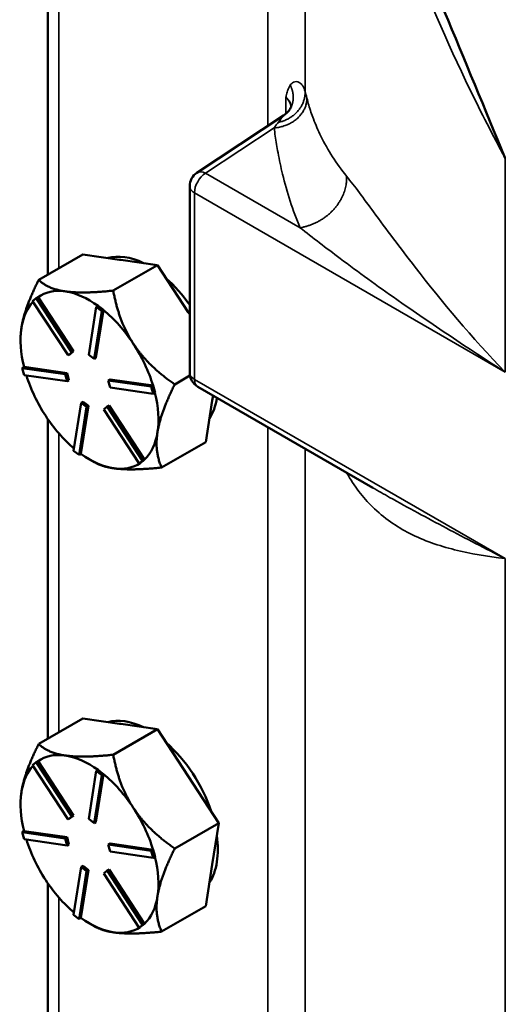
# Model space of a CAD drawing. Units: inches. Extents: x 1 to 131, y 1 to 101.
# Drawn here: x 105 to 106, y 84 to 87 of the extents above; entities that cross this region are included whole.
import ezdxf

# ---------------------------------------------------------------- set-up
doc = ezdxf.new("R2010")
doc.units = ezdxf.units.IN
doc.header["$LTSCALE"] = 6
doc.header["$MEASUREMENT"] = 0
doc.layers.add('Visible (ANSI)', color=7, linetype='Continuous', lineweight=50)
doc.layers.add('Visible Narrow (ANSI)', color=7, linetype='Continuous', lineweight=35)

msp = doc.modelspace()

# ---------------------------------------------------------------- linework, layer by layer
at = {"layer": 'Visible (ANSI)'}
for p, q in [((104.8896, 87.1667), (104.8896, 86.1119)), ((105.6663, 86.6365), (105.3815, 86.4483)), ((105.3575, 85.7882), (105.3575, 86.4036)), ((104.8597, 86.0947), (105.0051, 86.1786)), ((105.0051, 86.1786), (105.1257, 86.1612)), ((105.1257, 86.1612), (105.1303, 86.1606)), ((105.1303, 86.1606), (105.2509, 86.1432)), ((105.2509, 86.1432), (105.1054, 86.0592)), ((105.3522, 85.9884), (105.2509, 86.1432)), ((104.9497, 86.0563), (104.9451, 86.057)), ((104.8398, 86.0246), (104.8514, 86.0342)), ((104.9568, 85.8459), (104.8398, 86.0246)), ((104.8574, 86.0377), (104.8514, 86.0342)), ((104.8514, 86.0342), (104.9684, 85.8555)), ((104.8576, 86.0375), (104.8574, 86.0377)), ((104.9745, 85.859), (104.8576, 86.0375)), ((105.0246, 85.8474), (105.0494, 86.0056)), ((105.0674, 85.9918), (105.0425, 85.8336)), ((105.0486, 85.8371), (105.0734, 85.9951)), ((105.0555, 86.0091), (105.0494, 86.0056)), ((105.0494, 86.0056), (105.0674, 85.9918)), ((105.0645, 86.0022), (105.0555, 86.0091)), ((105.0734, 85.9953), (105.0645, 86.0022)), ((105.0734, 85.9953), (105.0674, 85.9918)), ((105.0734, 85.9951), (105.0734, 85.9953)), ((105.3575, 85.9804), (105.3522, 85.9884)), ((104.8034, 85.9399), (104.8026, 85.9348)), ((104.7999, 85.8961), (104.7999, 85.8997)), ((104.9684, 85.8555), (104.9568, 85.8459)), ((104.9629, 85.8494), (104.9568, 85.8459)), ((104.9629, 85.8494), (104.9745, 85.859)), ((104.9745, 85.859), (104.9684, 85.8555)), ((105.0425, 85.8336), (105.0246, 85.8474)), ((105.0486, 85.8371), (105.0425, 85.8336)), ((104.8112, 85.8072), (104.8051, 85.8037)), ((104.8051, 85.8037), (104.947, 85.7833)), ((104.8115, 85.7804), (104.8051, 85.8037)), ((104.8114, 85.8072), (104.8112, 85.8072)), ((104.9531, 85.7868), (104.8114, 85.8072)), ((104.9534, 85.7599), (104.8115, 85.7804)), ((104.9531, 85.7868), (104.947, 85.7833)), ((104.947, 85.7833), (104.9534, 85.7599)), ((104.9594, 85.7634), (104.9531, 85.7868)), ((104.9594, 85.7634), (104.9534, 85.7599)), ((105.0949, 85.7663), (105.0889, 85.7628)), ((105.2366, 85.7458), (105.0949, 85.7663)), ((105.3081, 85.7497), (105.3583, 85.7787)), ((105.0889, 85.7628), (105.2307, 85.7423)), ((105.0953, 85.7394), (105.0889, 85.7628)), ((105.2371, 85.719), (105.0953, 85.7394)), ((105.2368, 85.7458), (105.2307, 85.7423)), ((105.2307, 85.7423), (105.2371, 85.719)), ((105.2368, 85.7458), (105.2366, 85.7458)), ((105.24, 85.7341), (105.2368, 85.7458)), ((105.2432, 85.7225), (105.24, 85.7341)), ((105.961, 85.4089), (105.3843, 85.7418)), ((105.2432, 85.7225), (105.2371, 85.719)), ((105.4346, 85.7128), (105.432, 85.6966)), ((104.9749, 85.5309), (104.9997, 85.6891)), ((105.0177, 85.6753), (104.9928, 85.5171)), ((104.9989, 85.5208), (105.0237, 85.6788)), ((105.0058, 85.6926), (104.9997, 85.6891)), ((104.9997, 85.6891), (105.0177, 85.6753)), ((105.0237, 85.6788), (105.0058, 85.6926)), ((105.0237, 85.6788), (105.0177, 85.6753)), ((105.0739, 85.6672), (105.0854, 85.6768)), ((105.1909, 85.4885), (105.0739, 85.6672)), ((105.0915, 85.6803), (105.0854, 85.6768)), ((105.0854, 85.6768), (105.2024, 85.498)), ((105.2083, 85.5018), (105.0915, 85.6803)), ((105.432, 85.6966), (105.4105, 85.5596)), ((104.8896, 85.6354), (104.8896, 84.5806)), ((105.4105, 85.5596), (105.265, 85.4756)), ((104.9928, 85.5171), (104.9749, 85.5309)), ((104.9989, 85.5206), (104.9928, 85.5171)), ((104.9989, 85.5206), (104.9989, 85.5208)), ((105.0272, 85.5024), (105.0426, 85.4935)), ((105.2024, 85.498), (105.1909, 85.4885)), ((105.1969, 85.492), (105.1909, 85.4885)), ((105.1969, 85.492), (105.2027, 85.4968)), ((105.2085, 85.5015), (105.2024, 85.498)), ((105.2027, 85.4968), (105.2085, 85.5015)), ((105.2085, 85.5015), (105.2083, 85.5018)), ((104.8597, 84.5634), (105.0051, 84.6474)), ((105.0051, 84.6474), (105.1257, 84.63)), ((105.1257, 84.63), (105.1303, 84.6293)), ((105.1303, 84.6293), (105.2509, 84.6119)), ((105.2509, 84.6119), (105.1054, 84.5279)), ((105.3522, 84.4571), (105.2509, 84.6119)), ((104.8398, 84.4934), (104.8514, 84.5029)), ((104.8574, 84.5064), (104.8514, 84.5029)), ((104.8514, 84.5029), (104.9684, 84.3242)), ((104.8576, 84.5062), (104.8574, 84.5064)), ((104.9745, 84.3277), (104.8576, 84.5062)), ((104.9497, 84.525), (104.9451, 84.5257)), ((104.9568, 84.3146), (104.8398, 84.4934)), ((105.0246, 84.3161), (105.0494, 84.4743)), ((105.0555, 84.4778), (105.0494, 84.4743)), ((105.0494, 84.4743), (105.0674, 84.4605)), ((105.0645, 84.4709), (105.0555, 84.4778)), ((105.0734, 84.464), (105.0645, 84.4709)), ((105.0734, 84.464), (105.0674, 84.4605)), ((105.0734, 84.4638), (105.0734, 84.464)), ((105.0674, 84.4605), (105.0425, 84.3023)), ((105.0486, 84.3058), (105.0734, 84.4638)), ((105.4535, 84.3024), (105.3522, 84.4571)), ((104.8034, 84.4086), (104.8026, 84.4035)), ((104.7999, 84.3648), (104.7999, 84.3684)), ((104.9684, 84.3242), (104.9568, 84.3146)), ((104.9629, 84.3181), (104.9568, 84.3146)), ((104.9629, 84.3181), (104.9745, 84.3277)), ((104.9745, 84.3277), (104.9684, 84.3242)), ((105.0425, 84.3023), (105.0246, 84.3161)), ((105.0486, 84.3058), (105.0425, 84.3023)), ((105.3081, 84.2184), (105.4535, 84.3024)), ((105.4535, 84.3024), (105.432, 84.1653)), ((104.8112, 84.2759), (104.8051, 84.2724)), ((104.8051, 84.2724), (104.947, 84.252)), ((104.8115, 84.2491), (104.8051, 84.2724)), ((104.8114, 84.2759), (104.8112, 84.2759)), ((104.9531, 84.2555), (104.8114, 84.2759)), ((104.9534, 84.2286), (104.8115, 84.2491)), ((104.9531, 84.2555), (104.947, 84.252)), ((104.947, 84.252), (104.9534, 84.2286)), ((104.9594, 84.2321), (104.9531, 84.2555)), ((104.9594, 84.2321), (104.9534, 84.2286)), ((105.0949, 84.235), (105.0889, 84.2315)), ((105.0889, 84.2315), (105.2307, 84.211)), ((105.0953, 84.2082), (105.0889, 84.2315)), ((105.2366, 84.2145), (105.0949, 84.235)), ((105.2371, 84.1877), (105.0953, 84.2082)), ((105.2368, 84.2145), (105.2307, 84.211)), ((105.2307, 84.211), (105.2371, 84.1877)), ((105.2368, 84.2145), (105.2366, 84.2145)), ((105.24, 84.2029), (105.2368, 84.2145)), ((105.2432, 84.1912), (105.2371, 84.1877)), ((105.2432, 84.1912), (105.24, 84.2029)), ((104.9749, 83.9996), (104.9997, 84.1578)), ((105.0177, 84.144), (104.9928, 83.9858)), ((104.9989, 83.9895), (105.0237, 84.1475)), ((105.0058, 84.1613), (104.9997, 84.1578)), ((104.9997, 84.1578), (105.0177, 84.144)), ((105.0237, 84.1475), (105.0058, 84.1613)), ((105.0237, 84.1475), (105.0177, 84.144)), ((105.0739, 84.1359), (105.0854, 84.1455)), ((105.0915, 84.149), (105.0854, 84.1455)), ((105.0854, 84.1455), (105.2024, 83.9668)), ((105.2083, 83.9705), (105.0915, 84.149)), ((105.432, 84.1653), (105.4105, 84.0283)), ((105.1909, 83.9572), (105.0739, 84.1359)), ((104.8896, 84.1041), (104.8896, 83.0494)), ((105.4105, 84.0283), (105.265, 83.9443)), ((104.9928, 83.9858), (104.9749, 83.9996)), ((104.9989, 83.9893), (104.9928, 83.9858)), ((104.9989, 83.9893), (104.9989, 83.9895)), ((105.0272, 83.9711), (105.0426, 83.9622)), ((105.2024, 83.9668), (105.1909, 83.9572)), ((105.1969, 83.9607), (105.1909, 83.9572)), ((105.1969, 83.9607), (105.2027, 83.9655)), ((105.2085, 83.9703), (105.2024, 83.9668)), ((105.2027, 83.9655), (105.2085, 83.9703)), ((105.2085, 83.9703), (105.2083, 83.9705))]:
    msp.add_line(p, q, dxfattribs=at)
for centre, start, end in [((105.4111, 86.4036), 123.4613, 180), ((105.4111, 85.7882), 180, 240)]:
    msp.add_arc(centre, 0.0536, start, end, dxfattribs=at)
for centre, major_axis, start_param, end_param in [((105.223, 85.8779), (-0.1607, 0.2784), 5.576121, 6.137034), ((105.2078, 85.8691), (0.1607, -0.2784), 2.704153, 2.725817), ((105.223, 85.8779), (0.1607, -0.2784), 1.722765, 2.104464), ((105.0272, 85.7648), (-0.1607, 0.2784), 5.86741, 6.340166), ((105.0272, 85.7648), (0.1607, -0.2784), 2.231986, 2.704153), ((105.0272, 85.7648), (-0.1607, 0.2784), 0.174604, 0.609758), ((105.0272, 85.7648), (0.1607, -0.2784), 1.667787, 2.151375), ((105.0272, 85.7648), (-0.1607, 0.2784), 0.631422, 1.104178), ((105.0272, 85.7648), (0.1607, -0.2784), 1.184199, 1.667787), ((105.0272, 85.7648), (-0.1607, 0.2784), 1.199822, 1.667787), ((105.0272, 85.7648), (0.1607, -0.2784), 0.62059, 1.103807), ((105.223, 85.8779), (0.1607, -0.2784), 0.287921, 0.621241), ((105.0272, 85.7648), (-0.1607, 0.2784), 1.667787, 2.129416), ((105.0272, 85.7648), (0.1607, -0.2784), 0.137002, 0.62059), ((105.0272, 85.7648), (-0.1607, 0.2784), 2.231397, 2.714985), ((105.0272, 85.7648), (0.1607, -0.2784), 5.856578, 6.323842), ((105.223, 84.3466), (-0.1607, 0.2784), 5.576121, 6.137034), ((105.2078, 84.3378), (0.1607, -0.2784), 2.704153, 2.725817), ((105.223, 84.3466), (0.1607, -0.2784), 1.231111, 2.104464), ((105.0272, 84.2336), (-0.1607, 0.2784), 5.86741, 6.340166), ((105.0272, 84.2336), (0.1607, -0.2784), 2.231986, 2.704153), ((105.0272, 84.2336), (-0.1607, 0.2784), 0.174604, 0.609758), ((105.0272, 84.2336), (0.1607, -0.2784), 1.667787, 2.151375), ((105.0272, 84.2336), (-0.1607, 0.2784), 0.631422, 1.104178), ((105.0272, 84.2336), (0.1607, -0.2784), 1.184199, 1.667787), ((105.0272, 84.2336), (-0.1607, 0.2784), 1.199822, 1.667787), ((105.223, 84.3466), (0.1607, -0.2784), 0.287921, 0.953258), ((105.0272, 84.2336), (0.1607, -0.2784), 0.62059, 1.103807), ((105.0272, 84.2336), (-0.1607, 0.2784), 1.667787, 2.129416), ((105.0272, 84.2336), (0.1607, -0.2784), 0.137002, 0.62059), ((105.0272, 84.2336), (-0.1607, 0.2784), 2.231397, 2.714985), ((105.0272, 84.2336), (0.1607, -0.2784), 5.856578, 6.323842)]:
    msp.add_ellipse(centre, major_axis=major_axis, ratio=0.57735, start_param=start_param, end_param=end_param, dxfattribs=at)
for points, knots in [([(106.3973, 86.4965), (106.397, 86.4971), (106.3967, 86.4977), (106.2661, 86.8164), (106.1291, 87.1504), (105.9101, 87.6232), (105.8194, 87.8067), (105.7232, 87.9733)], [-0.006144, -0.006144, -0.006144, -0.006144, 0, 0, 3.110322, 3.110322, 4.901566, 4.901566, 4.901566, 4.901566]), ([(105.6663, 86.6365), (105.6737, 86.6414), (105.6799, 86.6473), (105.6878, 86.6571), (105.6902, 86.6612), (105.6916, 86.6641)], [0, 0, 0, 0, 0.0924269, 0.0924269, 0.1645178, 0.1645178, 0.1645178, 0.1645178])]:
    msp.add_open_spline(points, degree=3, knots=knots, dxfattribs=at)
msp.add_open_spline([(105.6916, 86.6641), (105.6923, 86.6655), (105.6925, 86.6663), (105.6925, 86.6663)], degree=3, dxfattribs=at)
for points, weights in [([(104.8597, 86.0947), (104.8139, 86.0027), (104.8034, 85.9399)], [1.34578561867, 1.44777834384, 1.44983996629]), ([(104.9451, 86.057), (104.8898, 86.0654), (104.8597, 86.0947)], [1.44983996631, 1.44777834385, 1.34578561867]), ([(105.1054, 86.0592), (105.0063, 86.0486), (104.9497, 86.0563)], [1.34576446124, 1.44777813007, 1.44983996635]), ([(105.1716, 85.8842), (105.1246, 85.956), (105.1054, 86.0592)], [1.44982677127, 1.44982677123, 1.34575504671]), ([(104.8026, 85.9348), (104.7999, 85.9165), (104.7999, 85.8997)], [1.44983996636, 1.44923392509, 1.43999239749]), ([(105.3081, 85.7497), (105.2186, 85.8123), (105.1716, 85.8842)], [1.34573389248, 1.44982677121, 1.44982677125]), ([(105.2514, 85.5923), (105.2614, 85.6559), (105.3081, 85.7497)], [1.44982677129, 1.44982677125, 1.3457338925]), ([(105.265, 85.4756), (105.2414, 85.5287), (105.2514, 85.5923)], [1.34573389246, 1.4498267712, 1.44982677123]), ([(105.0426, 85.4935), (105.0684, 85.4786), (105.107, 85.473)], [1.40214788578, 1.44982677126, 1.44982677128]), ([(105.107, 85.473), (105.164, 85.4648), (105.265, 85.4756)], [1.44982677125, 1.44982677121, 1.34573389247]), ([(104.8597, 84.5634), (104.8139, 84.4714), (104.8034, 84.4086)], [1.34578561867, 1.44777834384, 1.44983996629]), ([(104.9451, 84.5257), (104.8898, 84.5341), (104.8597, 84.5634)], [1.44983996631, 1.44777834385, 1.34578561867]), ([(105.1054, 84.5279), (105.0063, 84.5173), (104.9497, 84.525)], [1.34576446124, 1.44777813007, 1.44983996635]), ([(105.1716, 84.3529), (105.1246, 84.4247), (105.1054, 84.5279)], [1.44982677127, 1.44982677123, 1.34575504671]), ([(104.8026, 84.4035), (104.7999, 84.3853), (104.7999, 84.3684)], [1.44983996636, 1.44923392509, 1.43999239749]), ([(105.3081, 84.2184), (105.2186, 84.281), (105.1716, 84.3529)], [1.34573389248, 1.44982677121, 1.44982677125]), ([(105.2514, 84.0611), (105.2614, 84.1247), (105.3081, 84.2184)], [1.44982677129, 1.44982677125, 1.3457338925]), ([(105.265, 83.9443), (105.2414, 83.9975), (105.2514, 84.0611)], [1.34573389246, 1.4498267712, 1.44982677123]), ([(105.0426, 83.9622), (105.0684, 83.9473), (105.107, 83.9418)], [1.40214788578, 1.44982677126, 1.44982677128]), ([(105.107, 83.9418), (105.164, 83.9335), (105.265, 83.9443)], [1.44982677125, 1.44982677121, 1.34573389247])]:
    msp.add_rational_spline(points, weights, degree=2, dxfattribs=at)
at = {"layer": 'Visible Narrow (ANSI)'}
for p, q in [((105.6155, 88.1735), (105.6155, 86.6029)), ((105.7381, 86.7165), (105.7381, 87.9473)), ((104.9263, 86.1331), (104.9263, 87.1193)), ((105.675, 86.6964), (105.675, 86.6432)), ((105.4097, 86.4466), (105.6359, 86.5961)), ((106.3973, 85.7905), (106.3973, 86.4965)), ((105.7214, 86.2666), (105.4097, 86.4466)), ((105.3732, 86.3817), (106.3973, 85.7905)), ((105.3732, 85.7664), (105.3732, 86.3817)), ((106.3973, 85.1751), (105.3732, 85.7664)), ((105.6155, 85.6084), (105.6155, 81.9989)), ((104.9263, 84.6018), (104.9263, 85.588)), ((105.7381, 82.1121), (105.7381, 85.5376)), ((106.3973, 81.1962), (106.3973, 85.1751)), ((104.9263, 83.0705), (104.9263, 84.0567))]:
    msp.add_line(p, q, dxfattribs=at)
for centre, major_axis, ratio, start_param, end_param in [((105.5844, 86.659), (0.1071, 0.0051), 0.606714, 6.279549, 6.816301), ((105.4111, 86.4036), (-0.0268, -0.0464), 0.57735, 3.961897, 5.497787), ((105.4111, 86.4036), (-0.0295, 0.0447), 0.576647, 5.463532, 6.283185), ((105.4111, 86.4036), (-0.0536, 0), 0.57735, 0, 0.785398), ((105.4111, 85.7882), (-0.0536, 0), 0.57735, 0, 0.785398), ((105.4111, 85.7882), (-0.0268, -0.0464), 0.57735, 5.497787, 6.283185)]:
    msp.add_ellipse(centre, major_axis=major_axis, ratio=ratio, start_param=start_param, end_param=end_param, dxfattribs=at)
for points, knots in [([(105.9693, 87.4952), (106.001, 87.3978), (106.0355, 87.3009), (106.1352, 87.0416), (106.2051, 86.8807), (106.3187, 86.6467), (106.3572, 86.5712), (106.3972, 86.4965), (106.3973, 86.4965), (106.3973, 86.4965), (106.3973, 86.4965)], [8.950298, 8.950298, 8.950298, 8.950298, 9.91621, 9.91621, 11.558155, 11.558155, 12.351002, 12.351002, 12.351002, 12.351098, 12.351098, 12.351098, 12.351098]), ([(105.7381, 86.7165), (105.7345, 86.7308), (105.7273, 86.7415), (105.7126, 86.7494), (105.7059, 86.7496), (105.6958, 86.7445), (105.6922, 86.7413), (105.6891, 86.737)], [5.0776372, 5.0776372, 5.0776372, 5.0776372, 5.2898195, 5.2898195, 5.4407827, 5.4407827, 5.5351346, 5.5351346, 5.5351346, 5.5351346]), ([(105.6891, 86.737), (105.6872, 86.7344), (105.6855, 86.7315), (105.6825, 86.7252), (105.6812, 86.7219), (105.6793, 86.7158), (105.6785, 86.7131), (105.6772, 86.7076), (105.6766, 86.7048), (105.6757, 86.7001), (105.6753, 86.6982), (105.675, 86.6964)], [5.5351346, 5.5351346, 5.5351346, 5.5351346, 5.5913548, 5.5913548, 5.64371, 5.64371, 5.6820442, 5.6820442, 5.7197802, 5.7197802, 5.7433652, 5.7433652, 5.7433652, 5.7433652]), ([(105.675, 86.6964), (105.6808, 86.6917), (105.685, 86.6867), (105.6912, 86.6755), (105.6921, 86.6696), (105.6918, 86.6646)], [-5.74336517, -5.74336517, -5.74336517, -5.74336517, -5.71978019, -5.71978019, -5.68857271, -5.68857271, -5.68857271, -5.68857271]), ([(105.8749, 86.4368), (105.8414, 86.4783), (105.8129, 86.5222), (105.7809, 86.5874), (105.7728, 86.6063), (105.7599, 86.6406), (105.7548, 86.6558), (105.748, 86.679), (105.7459, 86.6867), (105.744, 86.6945)], [3.258887, 3.258887, 3.258887, 3.258887, 4.164907, 4.164907, 4.521828, 4.521828, 4.79641, 4.79641, 4.931791, 4.931791, 4.931791, 4.931791]), ([(105.6663, 86.6365), (105.6659, 86.6362), (105.6651, 86.6351), (105.6612, 86.6295), (105.6567, 86.6229), (105.65, 86.6146)], [-5.4046286, -5.4046286, -5.4046286, -5.4046286, -5.2898195, -5.2898195, -5.0776372, -5.0776372, -5.0776372, -5.0776372]), ([(105.6359, 86.5961), (105.6371, 86.587), (105.6383, 86.578), (105.6423, 86.5507), (105.6453, 86.5325), (105.6531, 86.4906), (105.6581, 86.467), (105.6782, 86.3839), (105.6971, 86.3248), (105.7214, 86.2666)], [-4.931791, -4.931791, -4.931791, -4.931791, -4.79641, -4.79641, -4.521828, -4.521828, -4.164907, -4.164907, -3.258887, -3.258887, -3.258887, -3.258887]), ([(106.3973, 85.7905), (106.2878, 85.9036), (106.1889, 86.023), (106.0514, 86.2004), (106.0054, 86.2625), (105.9312, 86.3631), (105.9013, 86.404), (105.8749, 86.4368), (105.8749, 86.4368), (105.8749, 86.4368), (105.8749, 86.4368)], [0, 0, 0, 0, 1.629442, 1.629442, 2.544231, 2.544231, 3.258884, 3.258884, 3.258884, 3.258887, 3.258887, 3.258887, 3.258887]), ([(105.7214, 86.2666), (105.7214, 86.2666), (105.7214, 86.2666), (105.7214, 86.2666), (105.7627, 86.2344), (105.8073, 86.1998), (105.9132, 86.1203), (105.9758, 86.075), (106.1548, 85.9494), (106.2751, 85.8694), (106.3973, 85.7905)], [-3.258887, -3.258887, -3.258887, -3.258887, -3.258884, -3.258884, -3.258884, -2.544231, -2.544231, -1.629442, -1.629442, 0, 0, 0, 0]), ([(105.8749, 85.4585), (105.9004, 85.4133), (105.9291, 85.3767), (105.9978, 85.309), (106.039, 85.2806), (106.1292, 85.2345), (106.1787, 85.2173), (106.2835, 85.1912), (106.3388, 85.1822), (106.3973, 85.1751)], [2.484472, 2.484472, 2.484472, 2.484472, 3.173803, 3.173803, 4.002894, 4.002894, 4.873129, 4.873129, 5.743358, 5.743358, 5.743358, 5.743358]), ([(106.3973, 85.1751), (106.332, 85.2084), (106.2673, 85.2419), (106.1401, 85.3092), (106.0776, 85.343), (105.998, 85.3876), (105.9794, 85.3982), (105.961, 85.4089)], [-5.743358, -5.743358, -5.743358, -5.743358, -4.873129, -4.873129, -4.002894, -4.002894, -3.73395, -3.73395, -3.73395, -3.73395])]:
    msp.add_open_spline(points, degree=3, knots=knots, dxfattribs=at)
for points, weights in [([(105.7381, 86.7165), (105.7393, 86.6658), (105.7045, 86.6255), (105.65, 86.6146)], [1, 0.842483035253, 0.842483035253, 1]), ([(105.6916, 86.6641), (105.7026, 86.6872), (105.7013, 86.7129), (105.6891, 86.737)], [0.91124655672, 0.886234589651, 0.915819070744, 1]), ([(105.744, 86.6945), (105.7443, 86.6407), (105.6999, 86.6002), (105.6359, 86.5961)], [1, 0.810374809199, 0.810374809199, 1]), ([(105.8749, 86.4368), (105.8786, 86.3525), (105.8154, 86.2824), (105.7214, 86.2666)], [1, 0.808591218869, 0.808591218869, 1]), ([(105.8749, 85.4585), (105.8749, 85.4586), (105.8749, 85.4586), (105.8749, 85.4586)], [1, 0.999929124634, 0.999858275511, 0.999787452633])]:
    msp.add_rational_spline(points, weights, degree=3, dxfattribs=at)
for points in [[(105.744, 86.6945), (105.7418, 86.7029), (105.7399, 86.7103), (105.7381, 86.7165)], [(105.65, 86.6146), (105.6453, 86.6088), (105.6407, 86.6026), (105.6359, 86.5961)], [(105.8748, 85.4586), (105.8748, 85.4586), (105.8749, 85.4586), (105.8749, 85.4585)]]:
    msp.add_open_spline(points, degree=3, dxfattribs=at)

doc.saveas('drawing.dxf')
